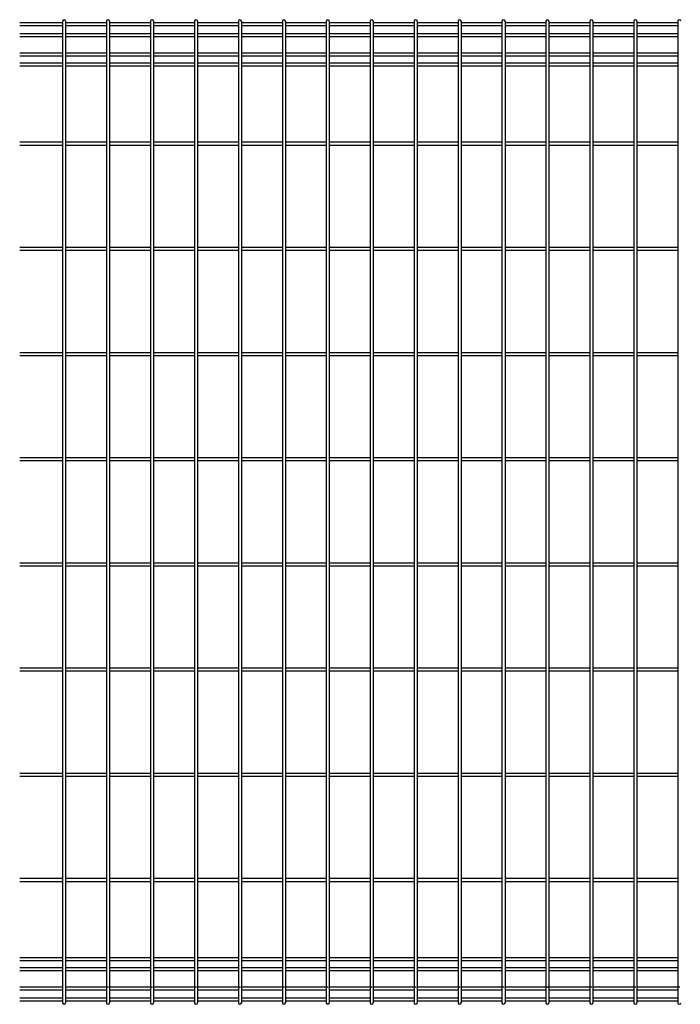
# Model space of a CAD drawing. Units: millimetres. Extents: x 250 to 8280, y 75 to 5795.
# Drawn here: x 5611 to 6396, y 3495 to 4665 of the extents above; entities that cross this region are included whole.
import ezdxf

# ---------------------------------------------------------------- set-up
doc = ezdxf.new("R2010")
doc.units = ezdxf.units.MM
doc.layers.add('YKK_A1', color=4, linetype='Continuous', lineweight=30)

msp = doc.modelspace()

# ---------------------------------------------------------------- linework, layer by layer
at = {"layer": 'YKK_A1'}
for p, q in [((5662.2, 4661.4), (5611.2, 4661.4)), ((5662.2, 4657.8), (5611.2, 4657.8)), ((5662.2, 4663.2), (5662.2, 4485.1)), ((5662.2, 4663.2), (5662.2, 3496.8)), ((5665.8, 4663.2), (5665.8, 4485.1)), ((5665.8, 4663.2), (5665.8, 3496.8)), ((5714.5, 4661.4), (5665.8, 4661.4)), ((5714.5, 4657.8), (5665.8, 4657.8)), ((5714.4, 4663.2), (5714.4, 4485.1)), ((5714.4, 4663.2), (5714.4, 3496.8)), ((5718, 4663.2), (5718, 4485.1)), ((5718, 4663.2), (5718, 3496.8)), ((5766.7, 4661.4), (5718, 4661.4)), ((5766.7, 4657.8), (5718, 4657.8)), ((5766.7, 4663.2), (5766.7, 4485.1)), ((5766.7, 4663.2), (5766.7, 3496.8)), ((5770.3, 4663.2), (5770.3, 4485.1)), ((5770.3, 4663.2), (5770.3, 3496.8)), ((5818.9, 4661.4), (5770.3, 4661.4)), ((5818.9, 4657.8), (5770.3, 4657.8)), ((5818.9, 4663.2), (5818.9, 4485.1)), ((5818.9, 4663.2), (5818.9, 3496.8)), ((5822.5, 4663.2), (5822.5, 4485.1)), ((5822.5, 4663.2), (5822.5, 3496.8)), ((5871.1, 4661.4), (5822.5, 4661.4)), ((5871.1, 4657.8), (5822.5, 4657.8)), ((5871.1, 4663.2), (5871.1, 4485.1)), ((5871.1, 4663.2), (5871.1, 3496.8)), ((5874.7, 4663.2), (5874.7, 4485.1)), ((5874.7, 4663.2), (5874.7, 3496.8)), ((5923.3, 4661.4), (5874.7, 4661.4)), ((5923.3, 4657.8), (5874.7, 4657.8)), ((5923.3, 4663.2), (5923.3, 4485.1)), ((5923.3, 4663.2), (5923.3, 3496.8)), ((5926.9, 4663.2), (5926.9, 4485.1)), ((5926.9, 4663.2), (5926.9, 3496.8)), ((5975.5, 4661.4), (5926.9, 4661.4)), ((5975.5, 4657.8), (5926.9, 4657.8)), ((5975.5, 4663.2), (5975.5, 4485.1)), ((5975.5, 4663.2), (5975.5, 3496.8)), ((5979.1, 4663.2), (5979.1, 4485.1)), ((5979.1, 4663.2), (5979.1, 3496.8)), ((6027.7, 4661.4), (5979.1, 4661.4)), ((6027.7, 4657.8), (5979.1, 4657.8)), ((6027.7, 4663.2), (6027.7, 4485.1)), ((6027.7, 4663.2), (6027.7, 3496.8)), ((6031.3, 4663.2), (6031.3, 4485.1)), ((6031.3, 4663.2), (6031.3, 3496.8)), ((6079.9, 4661.4), (6031.3, 4661.4)), ((6079.9, 4657.8), (6031.3, 4657.8)), ((6079.9, 4663.2), (6079.9, 4485.1)), ((6079.9, 4663.2), (6079.9, 3496.8)), ((6083.5, 4663.2), (6083.5, 4485.1)), ((6083.5, 4663.2), (6083.5, 3496.8)), ((6132.1, 4661.4), (6083.5, 4661.4)), ((6132.1, 4657.8), (6083.5, 4657.8)), ((6132.1, 4663.2), (6132.1, 4485.1)), ((6132.1, 4663.2), (6132.1, 3496.8)), ((6135.7, 4663.2), (6135.7, 4485.1)), ((6135.7, 4663.2), (6135.7, 3496.8)), ((6184.3, 4661.4), (6135.7, 4661.4)), ((6184.3, 4657.8), (6135.7, 4657.8)), ((6184.3, 4663.2), (6184.3, 4485.1)), ((6184.3, 4663.2), (6184.3, 3496.8)), ((6187.9, 4663.2), (6187.9, 4485.1)), ((6187.9, 4663.2), (6187.9, 3496.8)), ((6236.6, 4661.4), (6187.9, 4661.4)), ((6236.6, 4657.8), (6187.9, 4657.8)), ((6236.5, 4663.2), (6236.5, 4485.1)), ((6236.5, 4663.2), (6236.5, 3496.8)), ((6240.1, 4663.2), (6240.1, 4485.1)), ((6240.1, 4663.2), (6240.1, 3496.8)), ((6288.8, 4661.4), (6240.1, 4661.4)), ((6288.8, 4657.8), (6240.1, 4657.8)), ((6288.8, 4663.2), (6288.8, 4485.1)), ((6288.8, 4663.2), (6288.8, 3496.8)), ((6292.4, 4663.2), (6292.4, 4485.1)), ((6292.4, 4663.2), (6292.4, 3496.8)), ((6341, 4661.4), (6292.4, 4661.4)), ((6341, 4657.8), (6292.4, 4657.8)), ((6341, 4663.2), (6341, 4485.1)), ((6341, 4663.2), (6341, 3496.8)), ((6344.6, 4663.2), (6344.6, 4485.1)), ((6344.6, 4663.2), (6344.6, 3496.8)), ((6393.2, 4661.4), (6344.6, 4661.4)), ((6393.2, 4657.8), (6344.6, 4657.8)), ((6393.2, 4663.2), (6393.2, 4485.1)), ((6393.2, 4663.2), (6393.2, 3496.8)), ((5662.2, 4648.2), (5611.2, 4648.2)), ((5714.5, 4648.2), (5665.8, 4648.2)), ((5766.7, 4648.2), (5718, 4648.2)), ((5818.9, 4648.2), (5770.3, 4648.2)), ((5871.1, 4648.2), (5822.5, 4648.2)), ((5923.3, 4648.2), (5874.7, 4648.2)), ((5975.5, 4648.2), (5926.9, 4648.2)), ((6027.7, 4648.2), (5979.1, 4648.2)), ((6079.9, 4648.2), (6031.3, 4648.2)), ((6132.1, 4648.2), (6083.5, 4648.2)), ((6184.3, 4648.2), (6135.7, 4648.2)), ((6236.6, 4648.2), (6187.9, 4648.2)), ((6288.8, 4648.2), (6240.1, 4648.2)), ((6341, 4648.2), (6292.4, 4648.2)), ((6393.2, 4648.2), (6344.6, 4648.2)), ((5662.2, 4644.6), (5611.2, 4644.6)), ((5714.5, 4644.6), (5665.8, 4644.6)), ((5766.7, 4644.6), (5718, 4644.6)), ((5818.9, 4644.6), (5770.3, 4644.6)), ((5871.1, 4644.6), (5822.5, 4644.6)), ((5923.3, 4644.6), (5874.7, 4644.6)), ((5975.5, 4644.6), (5926.9, 4644.6)), ((6027.7, 4644.6), (5979.1, 4644.6)), ((6079.9, 4644.6), (6031.3, 4644.6)), ((6132.1, 4644.6), (6083.5, 4644.6)), ((6184.3, 4644.6), (6135.7, 4644.6)), ((6236.6, 4644.6), (6187.9, 4644.6)), ((6288.8, 4644.6), (6240.1, 4644.6)), ((6341, 4644.6), (6292.4, 4644.6)), ((6393.2, 4644.6), (6344.6, 4644.6)), ((5662.2, 4625.4), (5611.2, 4625.4)), ((5662.2, 4621.8), (5611.2, 4621.8)), ((5714.5, 4625.4), (5665.8, 4625.4)), ((5714.5, 4621.8), (5665.8, 4621.8)), ((5766.7, 4625.4), (5718, 4625.4)), ((5766.7, 4621.8), (5718, 4621.8)), ((5818.9, 4625.4), (5770.3, 4625.4)), ((5818.9, 4621.8), (5770.3, 4621.8)), ((5871.1, 4625.4), (5822.5, 4625.4)), ((5871.1, 4621.8), (5822.5, 4621.8)), ((5923.3, 4625.4), (5874.7, 4625.4)), ((5923.3, 4621.8), (5874.7, 4621.8)), ((5975.5, 4625.4), (5926.9, 4625.4)), ((5975.5, 4621.8), (5926.9, 4621.8)), ((6027.7, 4625.4), (5979.1, 4625.4)), ((6027.7, 4621.8), (5979.1, 4621.8)), ((6079.9, 4625.4), (6031.3, 4625.4)), ((6079.9, 4621.8), (6031.3, 4621.8)), ((6132.1, 4625.4), (6083.5, 4625.4)), ((6132.1, 4621.8), (6083.5, 4621.8)), ((6184.3, 4625.4), (6135.7, 4625.4)), ((6184.3, 4621.8), (6135.7, 4621.8)), ((6236.6, 4625.4), (6187.9, 4625.4)), ((6236.6, 4621.8), (6187.9, 4621.8)), ((6288.8, 4625.4), (6240.1, 4625.4)), ((6288.8, 4621.8), (6240.1, 4621.8)), ((6341, 4625.4), (6292.4, 4625.4)), ((6341, 4621.8), (6292.4, 4621.8)), ((6393.2, 4625.4), (6344.6, 4625.4)), ((6393.2, 4621.8), (6344.6, 4621.8)), ((5662.2, 4613.3), (5611.2, 4613.3)), ((5714.5, 4613.3), (5665.8, 4613.3)), ((5766.7, 4613.3), (5718, 4613.3)), ((5818.9, 4613.3), (5770.3, 4613.3)), ((5871.1, 4613.3), (5822.5, 4613.3)), ((5923.3, 4613.3), (5874.7, 4613.3)), ((5975.5, 4613.3), (5926.9, 4613.3)), ((6027.7, 4613.3), (5979.1, 4613.3)), ((6079.9, 4613.3), (6031.3, 4613.3)), ((6132.1, 4613.3), (6083.5, 4613.3)), ((6184.3, 4613.3), (6135.7, 4613.3)), ((6236.6, 4613.3), (6187.9, 4613.3)), ((6288.8, 4613.3), (6240.1, 4613.3)), ((6341, 4613.3), (6292.4, 4613.3)), ((6393.2, 4613.3), (6344.6, 4613.3)), ((5662.2, 4609.7), (5611.2, 4609.7)), ((5714.5, 4609.7), (5665.8, 4609.7)), ((5766.7, 4609.7), (5718, 4609.7)), ((5818.9, 4609.7), (5770.3, 4609.7)), ((5871.1, 4609.7), (5822.5, 4609.7)), ((5923.3, 4609.7), (5874.7, 4609.7)), ((5975.5, 4609.7), (5926.9, 4609.7)), ((6027.7, 4609.7), (5979.1, 4609.7)), ((6079.9, 4609.7), (6031.3, 4609.7)), ((6132.1, 4609.7), (6083.5, 4609.7)), ((6184.3, 4609.7), (6135.7, 4609.7)), ((6236.6, 4609.7), (6187.9, 4609.7)), ((6288.8, 4609.7), (6240.1, 4609.7)), ((6341, 4609.7), (6292.4, 4609.7)), ((6393.2, 4609.7), (6344.6, 4609.7)), ((5662.2, 4519.3), (5611.2, 4519.3)), ((5714.5, 4519.3), (5665.8, 4519.3)), ((5766.7, 4519.3), (5718, 4519.3)), ((5818.9, 4519.3), (5770.3, 4519.3)), ((5871.1, 4519.3), (5822.5, 4519.3)), ((5923.3, 4519.3), (5874.7, 4519.3)), ((5975.5, 4519.3), (5926.9, 4519.3)), ((6027.7, 4519.3), (5979.1, 4519.3)), ((6079.9, 4519.3), (6031.3, 4519.3)), ((6132.1, 4519.3), (6083.5, 4519.3)), ((6184.3, 4519.3), (6135.7, 4519.3)), ((6236.6, 4519.3), (6187.9, 4519.3)), ((6288.8, 4519.3), (6240.1, 4519.3)), ((6341, 4519.3), (6292.4, 4519.3)), ((6393.2, 4519.3), (6344.6, 4519.3)), ((5662.2, 4515.7), (5611.2, 4515.7)), ((5714.5, 4515.7), (5665.8, 4515.7)), ((5766.7, 4515.7), (5718, 4515.7)), ((5818.9, 4515.7), (5770.3, 4515.7)), ((5871.1, 4515.7), (5822.5, 4515.7)), ((5923.3, 4515.7), (5874.7, 4515.7)), ((5975.5, 4515.7), (5926.9, 4515.7)), ((6027.7, 4515.7), (5979.1, 4515.7)), ((6079.9, 4515.7), (6031.3, 4515.7)), ((6132.1, 4515.7), (6083.5, 4515.7)), ((6184.3, 4515.7), (6135.7, 4515.7)), ((6236.6, 4515.7), (6187.9, 4515.7)), ((6288.8, 4515.7), (6240.1, 4515.7)), ((6341, 4515.7), (6292.4, 4515.7)), ((6393.2, 4515.7), (6344.6, 4515.7)), ((5662.2, 4394.3), (5611.2, 4394.3)), ((5662.2, 4390.7), (5611.2, 4390.7)), ((5714.5, 4394.3), (5665.8, 4394.3)), ((5714.5, 4390.7), (5665.8, 4390.7)), ((5766.7, 4394.3), (5718, 4394.3)), ((5766.7, 4390.7), (5718, 4390.7)), ((5818.9, 4394.3), (5770.3, 4394.3)), ((5818.9, 4390.7), (5770.3, 4390.7)), ((5871.1, 4394.3), (5822.5, 4394.3)), ((5871.1, 4390.7), (5822.5, 4390.7)), ((5923.3, 4394.3), (5874.7, 4394.3)), ((5923.3, 4390.7), (5874.7, 4390.7)), ((5975.5, 4394.3), (5926.9, 4394.3)), ((5975.5, 4390.7), (5926.9, 4390.7)), ((6027.7, 4394.3), (5979.1, 4394.3)), ((6027.7, 4390.7), (5979.1, 4390.7)), ((6079.9, 4394.3), (6031.3, 4394.3)), ((6079.9, 4390.7), (6031.3, 4390.7)), ((6132.1, 4394.3), (6083.5, 4394.3)), ((6132.1, 4390.7), (6083.5, 4390.7)), ((6184.3, 4394.3), (6135.7, 4394.3)), ((6184.3, 4390.7), (6135.7, 4390.7)), ((6236.6, 4394.3), (6187.9, 4394.3)), ((6236.6, 4390.7), (6187.9, 4390.7)), ((6288.8, 4394.3), (6240.1, 4394.3)), ((6288.8, 4390.7), (6240.1, 4390.7)), ((6341, 4394.3), (6292.4, 4394.3)), ((6341, 4390.7), (6292.4, 4390.7)), ((6393.2, 4394.3), (6344.6, 4394.3)), ((6393.2, 4390.7), (6344.6, 4390.7)), ((5662.2, 4269.3), (5611.2, 4269.3)), ((5662.2, 4265.7), (5611.2, 4265.7)), ((5714.5, 4269.3), (5665.8, 4269.3)), ((5714.5, 4265.7), (5665.8, 4265.7)), ((5766.7, 4269.3), (5718, 4269.3)), ((5766.7, 4265.7), (5718, 4265.7)), ((5818.9, 4269.3), (5770.3, 4269.3)), ((5818.9, 4265.7), (5770.3, 4265.7)), ((5871.1, 4269.3), (5822.5, 4269.3)), ((5871.1, 4265.7), (5822.5, 4265.7)), ((5923.3, 4269.3), (5874.7, 4269.3)), ((5923.3, 4265.7), (5874.7, 4265.7)), ((5975.5, 4269.3), (5926.9, 4269.3)), ((5975.5, 4265.7), (5926.9, 4265.7)), ((6027.7, 4269.3), (5979.1, 4269.3)), ((6027.7, 4265.7), (5979.1, 4265.7)), ((6079.9, 4269.3), (6031.3, 4269.3)), ((6079.9, 4265.7), (6031.3, 4265.7)), ((6132.1, 4269.3), (6083.5, 4269.3)), ((6132.1, 4265.7), (6083.5, 4265.7)), ((6184.3, 4269.3), (6135.7, 4269.3)), ((6184.3, 4265.7), (6135.7, 4265.7)), ((6236.6, 4269.3), (6187.9, 4269.3)), ((6236.6, 4265.7), (6187.9, 4265.7)), ((6288.8, 4269.3), (6240.1, 4269.3)), ((6288.8, 4265.7), (6240.1, 4265.7)), ((6341, 4269.3), (6292.4, 4269.3)), ((6341, 4265.7), (6292.4, 4265.7)), ((6393.2, 4269.3), (6344.6, 4269.3)), ((6393.2, 4265.7), (6344.6, 4265.7)), ((5662.2, 4144.3), (5611.2, 4144.3)), ((5714.5, 4144.3), (5665.8, 4144.3)), ((5766.7, 4144.3), (5718, 4144.3)), ((5818.9, 4144.3), (5770.3, 4144.3)), ((5871.1, 4144.3), (5822.5, 4144.3)), ((5923.3, 4144.3), (5874.7, 4144.3)), ((5975.5, 4144.3), (5926.9, 4144.3)), ((6027.7, 4144.3), (5979.1, 4144.3)), ((6079.9, 4144.3), (6031.3, 4144.3)), ((6132.1, 4144.3), (6083.5, 4144.3)), ((6184.3, 4144.3), (6135.7, 4144.3)), ((6236.6, 4144.3), (6187.9, 4144.3)), ((6288.8, 4144.3), (6240.1, 4144.3)), ((6341, 4144.3), (6292.4, 4144.3)), ((6393.2, 4144.3), (6344.6, 4144.3)), ((5662.2, 4140.7), (5611.2, 4140.7)), ((5714.5, 4140.7), (5665.8, 4140.7)), ((5766.7, 4140.7), (5718, 4140.7)), ((5818.9, 4140.7), (5770.3, 4140.7)), ((5871.1, 4140.7), (5822.5, 4140.7)), ((5923.3, 4140.7), (5874.7, 4140.7)), ((5975.5, 4140.7), (5926.9, 4140.7)), ((6027.7, 4140.7), (5979.1, 4140.7)), ((6079.9, 4140.7), (6031.3, 4140.7)), ((6132.1, 4140.7), (6083.5, 4140.7)), ((6184.3, 4140.7), (6135.7, 4140.7)), ((6236.6, 4140.7), (6187.9, 4140.7)), ((6288.8, 4140.7), (6240.1, 4140.7)), ((6341, 4140.7), (6292.4, 4140.7)), ((6393.2, 4140.7), (6344.6, 4140.7)), ((5662.2, 4019.3), (5611.2, 4019.3)), ((5662.2, 4015.7), (5611.2, 4015.7)), ((5714.5, 4019.3), (5665.8, 4019.3)), ((5714.5, 4015.7), (5665.8, 4015.7)), ((5766.7, 4019.3), (5718, 4019.3)), ((5766.7, 4015.7), (5718, 4015.7)), ((5818.9, 4019.3), (5770.3, 4019.3)), ((5818.9, 4015.7), (5770.3, 4015.7)), ((5871.1, 4019.3), (5822.5, 4019.3)), ((5871.1, 4015.7), (5822.5, 4015.7)), ((5923.3, 4019.3), (5874.7, 4019.3)), ((5923.3, 4015.7), (5874.7, 4015.7)), ((5975.5, 4019.3), (5926.9, 4019.3)), ((5975.5, 4015.7), (5926.9, 4015.7)), ((6027.7, 4019.3), (5979.1, 4019.3)), ((6027.7, 4015.7), (5979.1, 4015.7)), ((6079.9, 4019.3), (6031.3, 4019.3)), ((6079.9, 4015.7), (6031.3, 4015.7)), ((6132.1, 4019.3), (6083.5, 4019.3)), ((6132.1, 4015.7), (6083.5, 4015.7)), ((6184.3, 4019.3), (6135.7, 4019.3)), ((6184.3, 4015.7), (6135.7, 4015.7)), ((6236.6, 4019.3), (6187.9, 4019.3)), ((6236.6, 4015.7), (6187.9, 4015.7)), ((6288.8, 4019.3), (6240.1, 4019.3)), ((6288.8, 4015.7), (6240.1, 4015.7)), ((6341, 4019.3), (6292.4, 4019.3)), ((6341, 4015.7), (6292.4, 4015.7)), ((6393.2, 4019.3), (6344.6, 4019.3)), ((6393.2, 4015.7), (6344.6, 4015.7)), ((5662.2, 3894.3), (5611.2, 3894.3)), ((5662.2, 3890.7), (5611.2, 3890.7)), ((5714.5, 3894.3), (5665.8, 3894.3)), ((5714.5, 3890.7), (5665.8, 3890.7)), ((5766.7, 3894.3), (5718, 3894.3)), ((5766.7, 3890.7), (5718, 3890.7)), ((5818.9, 3894.3), (5770.3, 3894.3)), ((5818.9, 3890.7), (5770.3, 3890.7)), ((5871.1, 3894.3), (5822.5, 3894.3)), ((5871.1, 3890.7), (5822.5, 3890.7)), ((5923.3, 3894.3), (5874.7, 3894.3)), ((5923.3, 3890.7), (5874.7, 3890.7)), ((5975.5, 3894.3), (5926.9, 3894.3)), ((5975.5, 3890.7), (5926.9, 3890.7)), ((6027.7, 3894.3), (5979.1, 3894.3)), ((6027.7, 3890.7), (5979.1, 3890.7)), ((6079.9, 3894.3), (6031.3, 3894.3)), ((6079.9, 3890.7), (6031.3, 3890.7)), ((6132.1, 3894.3), (6083.5, 3894.3)), ((6132.1, 3890.7), (6083.5, 3890.7)), ((6184.3, 3894.3), (6135.7, 3894.3)), ((6184.3, 3890.7), (6135.7, 3890.7)), ((6236.6, 3894.3), (6187.9, 3894.3)), ((6236.6, 3890.7), (6187.9, 3890.7)), ((6288.8, 3894.3), (6240.1, 3894.3)), ((6288.8, 3890.7), (6240.1, 3890.7)), ((6341, 3894.3), (6292.4, 3894.3)), ((6341, 3890.7), (6292.4, 3890.7)), ((6393.2, 3894.3), (6344.6, 3894.3)), ((6393.2, 3890.7), (6344.6, 3890.7)), ((5662.2, 3769.3), (5611.2, 3769.3)), ((5714.5, 3769.3), (5665.8, 3769.3)), ((5766.7, 3769.3), (5718, 3769.3)), ((5818.9, 3769.3), (5770.3, 3769.3)), ((5871.1, 3769.3), (5822.5, 3769.3)), ((5923.3, 3769.3), (5874.7, 3769.3)), ((5975.5, 3769.3), (5926.9, 3769.3)), ((6027.7, 3769.3), (5979.1, 3769.3)), ((6079.9, 3769.3), (6031.3, 3769.3)), ((6132.1, 3769.3), (6083.5, 3769.3)), ((6184.3, 3769.3), (6135.7, 3769.3)), ((6236.6, 3769.3), (6187.9, 3769.3)), ((6288.8, 3769.3), (6240.1, 3769.3)), ((6341, 3769.3), (6292.4, 3769.3)), ((6393.2, 3769.3), (6344.6, 3769.3)), ((5662.2, 3765.7), (5611.2, 3765.7)), ((5714.5, 3765.7), (5665.8, 3765.7)), ((5766.7, 3765.7), (5718, 3765.7)), ((5818.9, 3765.7), (5770.3, 3765.7)), ((5871.1, 3765.7), (5822.5, 3765.7)), ((5923.3, 3765.7), (5874.7, 3765.7)), ((5975.5, 3765.7), (5926.9, 3765.7)), ((6027.7, 3765.7), (5979.1, 3765.7)), ((6079.9, 3765.7), (6031.3, 3765.7)), ((6132.1, 3765.7), (6083.5, 3765.7)), ((6184.3, 3765.7), (6135.7, 3765.7)), ((6236.6, 3765.7), (6187.9, 3765.7)), ((6288.8, 3765.7), (6240.1, 3765.7)), ((6341, 3765.7), (6292.4, 3765.7)), ((6393.2, 3765.7), (6344.6, 3765.7)), ((5662.2, 3644.3), (5611.2, 3644.3)), ((5662.2, 3640.7), (5611.2, 3640.7)), ((5714.5, 3644.3), (5665.8, 3644.3)), ((5714.5, 3640.7), (5665.8, 3640.7)), ((5766.7, 3644.3), (5718, 3644.3)), ((5766.7, 3640.7), (5718, 3640.7)), ((5818.9, 3644.3), (5770.3, 3644.3)), ((5818.9, 3640.7), (5770.3, 3640.7)), ((5871.1, 3644.3), (5822.5, 3644.3)), ((5871.1, 3640.7), (5822.5, 3640.7)), ((5923.3, 3644.3), (5874.7, 3644.3)), ((5923.3, 3640.7), (5874.7, 3640.7)), ((5975.5, 3644.3), (5926.9, 3644.3)), ((5975.5, 3640.7), (5926.9, 3640.7)), ((6027.7, 3644.3), (5979.1, 3644.3)), ((6027.7, 3640.7), (5979.1, 3640.7)), ((6079.9, 3644.3), (6031.3, 3644.3)), ((6079.9, 3640.7), (6031.3, 3640.7)), ((6132.1, 3644.3), (6083.5, 3644.3)), ((6132.1, 3640.7), (6083.5, 3640.7)), ((6184.3, 3644.3), (6135.7, 3644.3)), ((6184.3, 3640.7), (6135.7, 3640.7)), ((6236.6, 3644.3), (6187.9, 3644.3)), ((6236.6, 3640.7), (6187.9, 3640.7)), ((6288.8, 3644.3), (6240.1, 3644.3)), ((6288.8, 3640.7), (6240.1, 3640.7)), ((6341, 3644.3), (6292.4, 3644.3)), ((6341, 3640.7), (6292.4, 3640.7)), ((6393.2, 3644.3), (6344.6, 3644.3)), ((6393.2, 3640.7), (6344.6, 3640.7)), ((5662.2, 3550.3), (5611.2, 3550.3)), ((5662.2, 3546.7), (5611.2, 3546.7)), ((5714.5, 3550.3), (5665.8, 3550.3)), ((5714.5, 3546.7), (5665.8, 3546.7)), ((5766.7, 3550.3), (5718, 3550.3)), ((5766.7, 3546.7), (5718, 3546.7)), ((5818.9, 3550.3), (5770.3, 3550.3)), ((5818.9, 3546.7), (5770.3, 3546.7)), ((5871.1, 3550.3), (5822.5, 3550.3)), ((5871.1, 3546.7), (5822.5, 3546.7)), ((5923.3, 3550.3), (5874.7, 3550.3)), ((5923.3, 3546.7), (5874.7, 3546.7)), ((5975.5, 3550.3), (5926.9, 3550.3)), ((5975.5, 3546.7), (5926.9, 3546.7)), ((6027.7, 3550.3), (5979.1, 3550.3)), ((6027.7, 3546.7), (5979.1, 3546.7)), ((6079.9, 3550.3), (6031.3, 3550.3)), ((6079.9, 3546.7), (6031.3, 3546.7)), ((6132.1, 3550.3), (6083.5, 3550.3)), ((6132.1, 3546.7), (6083.5, 3546.7)), ((6184.3, 3550.3), (6135.7, 3550.3)), ((6184.3, 3546.7), (6135.7, 3546.7)), ((6236.6, 3550.3), (6187.9, 3550.3)), ((6236.6, 3546.7), (6187.9, 3546.7)), ((6288.8, 3550.3), (6240.1, 3550.3)), ((6288.8, 3546.7), (6240.1, 3546.7)), ((6341, 3550.3), (6292.4, 3550.3)), ((6341, 3546.7), (6292.4, 3546.7)), ((6393.2, 3550.3), (6344.6, 3550.3)), ((6393.2, 3546.7), (6344.6, 3546.7)), ((5662.2, 3538.2), (5611.2, 3538.2)), ((5662.2, 3534.6), (5611.2, 3534.6)), ((5714.5, 3538.2), (5665.8, 3538.2)), ((5714.5, 3534.6), (5665.8, 3534.6)), ((5766.7, 3538.2), (5718, 3538.2)), ((5766.7, 3534.6), (5718, 3534.6)), ((5818.9, 3538.2), (5770.3, 3538.2)), ((5818.9, 3534.6), (5770.3, 3534.6)), ((5871.1, 3538.2), (5822.5, 3538.2)), ((5871.1, 3534.6), (5822.5, 3534.6)), ((5923.3, 3538.2), (5874.7, 3538.2)), ((5923.3, 3534.6), (5874.7, 3534.6)), ((5975.5, 3538.2), (5926.9, 3538.2)), ((5975.5, 3534.6), (5926.9, 3534.6)), ((6027.7, 3538.2), (5979.1, 3538.2)), ((6027.7, 3534.6), (5979.1, 3534.6)), ((6079.9, 3538.2), (6031.3, 3538.2)), ((6079.9, 3534.6), (6031.3, 3534.6)), ((6132.1, 3538.2), (6083.5, 3538.2)), ((6132.1, 3534.6), (6083.5, 3534.6)), ((6184.3, 3538.2), (6135.7, 3538.2)), ((6184.3, 3534.6), (6135.7, 3534.6)), ((6236.6, 3538.2), (6187.9, 3538.2)), ((6236.6, 3534.6), (6187.9, 3534.6)), ((6288.8, 3538.2), (6240.1, 3538.2)), ((6288.8, 3534.6), (6240.1, 3534.6)), ((6341, 3538.2), (6292.4, 3538.2)), ((6341, 3534.6), (6292.4, 3534.6)), ((6393.2, 3538.2), (6344.6, 3538.2)), ((6393.2, 3534.6), (6344.6, 3534.6)), ((5662.2, 3515.4), (5611.2, 3515.4)), ((5662.2, 3511.8), (5611.2, 3511.8)), ((5716.9, 3515.4), (5665.8, 3515.4)), ((5714.5, 3511.8), (5665.8, 3511.8)), ((5769.1, 3515.4), (5718, 3515.4)), ((5766.7, 3511.8), (5718, 3511.8)), ((5821.3, 3515.4), (5770.3, 3515.4)), ((5818.9, 3511.8), (5770.3, 3511.8)), ((5873.5, 3515.4), (5822.5, 3515.4)), ((5871.1, 3511.8), (5822.5, 3511.8)), ((5925.7, 3515.4), (5874.7, 3515.4)), ((5923.3, 3511.8), (5874.7, 3511.8)), ((5977.9, 3515.4), (5926.9, 3515.4)), ((5975.5, 3511.8), (5926.9, 3511.8)), ((6030.1, 3515.4), (5979.1, 3515.4)), ((6027.7, 3511.8), (5979.1, 3511.8)), ((6082.3, 3515.4), (6031.3, 3515.4)), ((6079.9, 3511.8), (6031.3, 3511.8)), ((6134.5, 3515.4), (6083.5, 3515.4)), ((6132.1, 3511.8), (6083.5, 3511.8)), ((6186.8, 3515.4), (6135.7, 3515.4)), ((6184.3, 3511.8), (6135.7, 3511.8)), ((6239, 3515.4), (6187.9, 3515.4)), ((6236.6, 3511.8), (6187.9, 3511.8)), ((6291.2, 3515.4), (6240.1, 3515.4)), ((6288.8, 3511.8), (6240.1, 3511.8)), ((6343.4, 3515.4), (6292.4, 3515.4)), ((6341, 3511.8), (6292.4, 3511.8)), ((6395.6, 3515.4), (6344.6, 3515.4)), ((6393.2, 3511.8), (6344.6, 3511.8)), ((5662.2, 3502.2), (5611.2, 3502.2)), ((5662.2, 3498.6), (5611.2, 3498.6)), ((5714.5, 3502.2), (5665.8, 3502.2)), ((5714.5, 3498.6), (5665.8, 3498.6)), ((5766.7, 3502.2), (5718, 3502.2)), ((5766.7, 3498.6), (5718, 3498.6)), ((5818.9, 3502.2), (5770.3, 3502.2)), ((5818.9, 3498.6), (5770.3, 3498.6)), ((5871.1, 3502.2), (5822.5, 3502.2)), ((5871.1, 3498.6), (5822.5, 3498.6)), ((5923.3, 3502.2), (5874.7, 3502.2)), ((5923.3, 3498.6), (5874.7, 3498.6)), ((5975.5, 3502.2), (5926.9, 3502.2)), ((5975.5, 3498.6), (5926.9, 3498.6)), ((6027.7, 3502.2), (5979.1, 3502.2)), ((6027.7, 3498.6), (5979.1, 3498.6)), ((6079.9, 3502.2), (6031.3, 3502.2)), ((6079.9, 3498.6), (6031.3, 3498.6)), ((6132.1, 3502.2), (6083.5, 3502.2)), ((6132.1, 3498.6), (6083.5, 3498.6)), ((6184.3, 3502.2), (6135.7, 3502.2)), ((6184.3, 3498.6), (6135.7, 3498.6)), ((6236.6, 3502.2), (6187.9, 3502.2)), ((6236.6, 3498.6), (6187.9, 3498.6)), ((6288.8, 3502.2), (6240.1, 3502.2)), ((6288.8, 3498.6), (6240.1, 3498.6)), ((6341, 3502.2), (6292.4, 3502.2)), ((6341, 3498.6), (6292.4, 3498.6)), ((6393.2, 3502.2), (6344.6, 3502.2)), ((6393.2, 3498.6), (6344.6, 3498.6))]:
    msp.add_line(p, q, dxfattribs=at)
for centre, start, end in [((5664, 4663.2), 90, 180), ((5664, 4663.2), 360, 90), ((5716.2, 4663.2), 90, 180), ((5716.2, 4663.2), 360, 90), ((5768.5, 4663.2), 90, 180), ((5768.5, 4663.2), 360, 90), ((5820.7, 4663.2), 90, 180), ((5820.7, 4663.2), 360, 90), ((5872.9, 4663.2), 90, 180), ((5872.9, 4663.2), 360, 90), ((5925.1, 4663.2), 90, 180), ((5925.1, 4663.2), 360, 90), ((5977.3, 4663.2), 90, 180), ((5977.3, 4663.2), 360, 90), ((6029.5, 4663.2), 90, 180), ((6029.5, 4663.2), 360, 90), ((6081.7, 4663.2), 90, 180), ((6081.7, 4663.2), 360, 90), ((6133.9, 4663.2), 90, 180), ((6133.9, 4663.2), 360, 90), ((6186.1, 4663.2), 90, 180), ((6186.1, 4663.2), 360, 90), ((6238.3, 4663.2), 90, 180), ((6238.3, 4663.2), 360, 90), ((6290.6, 4663.2), 90, 180), ((6290.6, 4663.2), 360, 90), ((6342.8, 4663.2), 90, 180), ((6342.8, 4663.2), 360, 90), ((6395, 4663.2), 90, 180), ((6395, 4663.2), 360, 90), ((5664, 3496.8), 180, 270), ((5664, 3496.8), 270, 360), ((5716.2, 3496.8), 180, 270), ((5716.2, 3496.8), 270, 360), ((5768.5, 3496.8), 180, 270), ((5768.5, 3496.8), 270, 360), ((5820.7, 3496.8), 180, 270), ((5820.7, 3496.8), 270, 360), ((5872.9, 3496.8), 180, 270), ((5872.9, 3496.8), 270, 360), ((5925.1, 3496.8), 180, 270), ((5925.1, 3496.8), 270, 360), ((5977.3, 3496.8), 180, 270), ((5977.3, 3496.8), 270, 360), ((6029.5, 3496.8), 180, 270), ((6029.5, 3496.8), 270, 360), ((6081.7, 3496.8), 180, 270), ((6081.7, 3496.8), 270, 360), ((6133.9, 3496.8), 180, 270), ((6133.9, 3496.8), 270, 360), ((6186.1, 3496.8), 180, 270), ((6186.1, 3496.8), 270, 360), ((6238.3, 3496.8), 180, 270), ((6238.3, 3496.8), 270, 360), ((6290.6, 3496.8), 180, 270), ((6290.6, 3496.8), 270, 360), ((6342.8, 3496.8), 180, 270), ((6342.8, 3496.8), 270, 360), ((6395, 3496.8), 180, 270), ((6395, 3496.8), 270, 360)]:
    msp.add_arc(centre, 1.8, start, end, dxfattribs=at)

doc.saveas('drawing.dxf')
